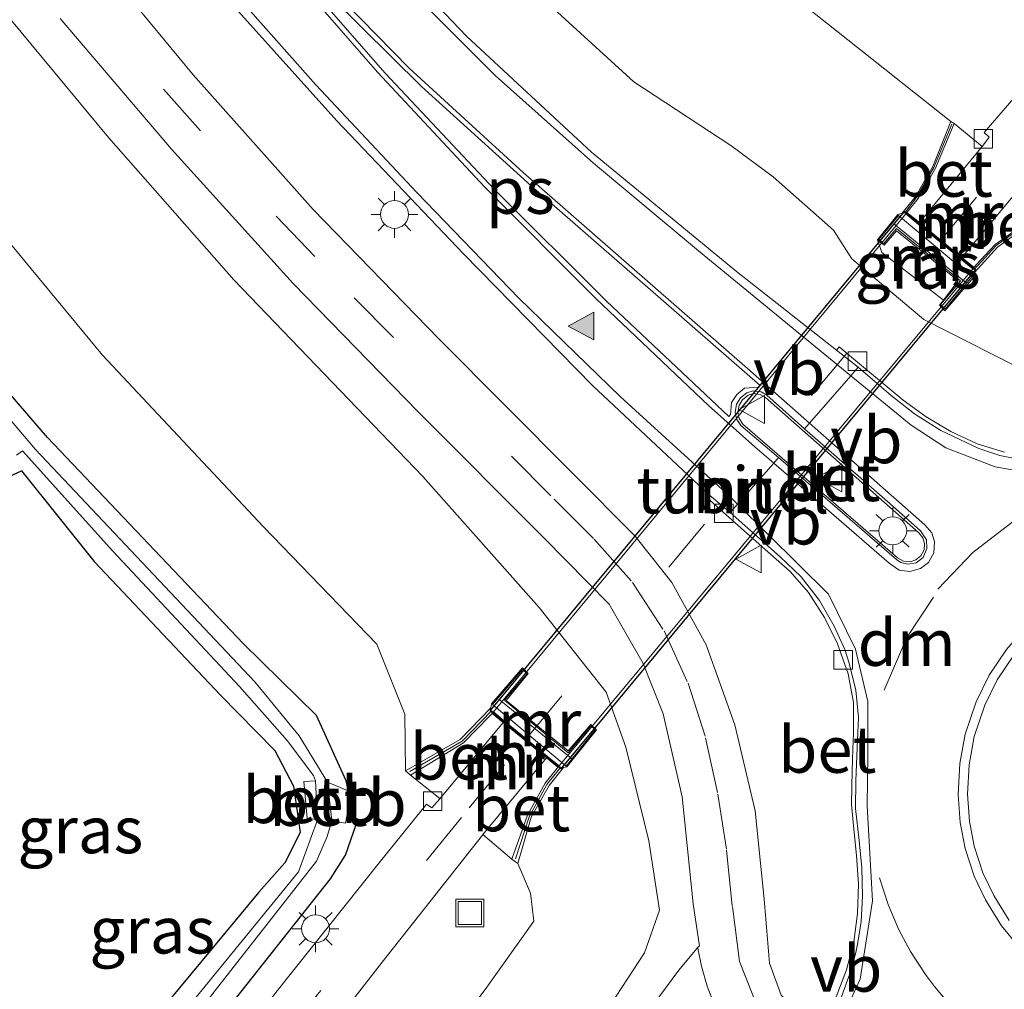
# Model space of a CAD drawing. Units: metres. Extents: x 160800 to 170001, y 393749 to 400000.
# Drawn here: x 161183 to 161236, y 398087 to 398139 of the extents above; entities that cross this region are included whole.
import ezdxf
from ezdxf.enums import TextEntityAlignment as Align

# ---------------------------------------------------------------- set-up
doc = ezdxf.new("R2010")
doc.units = ezdxf.units.M
doc.linetypes.add('IE-TERREINAFSCHEIDING', pattern=[10, 8, -2])
doc.linetypes.add('VW-3-9_STREEP', pattern=[12, 3, -9])
doc.layers.get('0').update_dxf_attribs({"lineweight": 25})
for name, color, linetype, lineweight in [('B-ME-GW-INSTEEKWATERGANG-L-B1', 10, 'Continuous', 25), ('B-ME-GW-KRUINLIJN-L-B1', 93, 'Continuous', 18), ('B-ME-GW-TEENLIJN-L-B1', 93, 'Continuous', 18), ('B-ME-IE-GRASLAND-GV-B6', 93, 'Continuous', 18), ('B-ME-IE-GRONDWERKLIJN-GROND_INGERICHT-GV-B6', 253, 'Continuous', 18), ('B-ME-IE-INRICHTINGSELEMENT-S-B1', 253, 'Continuous', 18), ('B-ME-IE-MEUBILAIR_WEGMEUBILAIR-LICHTMAST-S-B1', 8, 'Continuous', 18), ('B-ME-IE-TERREINAFSCHEIDING-RASTERHEKWERK-L-B1', 8, 'IE-TERREINAFSCHEIDING', 18), ('B-ME-KW-TUNNEL-GV-B7', 10, 'Continuous', 25), ('B-ME-MW-MUUR-GV-B6', 8, 'IE-TERREINAFSCHEIDING-KUNSTMATIG', 18), ('B-ME-MW-MUUR-L-B1', 8, 'IE-TERREINAFSCHEIDING-KUNSTMATIG', 18), ('B-ME-OB-BEKLEDING-GV-B6', 253, 'Continuous', 18), ('B-ME-OG-WATER-GV-B6', 153, 'Continuous', 18), ('B-ME-VH-VERH_SOORT-BETON-OVERIG-GV-B6', 8, 'IE-TERREINAFSCHEIDING-NATUURLIJK-HOUTWAL', 18), ('B-ME-VH-VERH_SOORT-BITUMEN-GV-B6', 8, 'IE-TERREINAFSCHEIDING-NATUURLIJK-HOUTWAL', 18), ('B-ME-VH-VERH_SOORT-BITUMEN-GV-B7', 8, 'IE-TERREINAFSCHEIDING-NATUURLIJK-HOUTWAL', 18), ('B-ME-VH-VERH_SOORT-KLINKERS-GV-B6', 8, 'IE-TERREINAFSCHEIDING-NATUURLIJK-HOUTWAL', 18), ('B-ME-VV-KOLK-S-B1', 8, 'Continuous', 18), ('B-ME-VW-MARKERING-39STREEP-015-L-B1', 255, 'VW-3-9_STREEP', 18), ('B-ME-VW-MARKERING-39STREEP-015-L-B2', 255, 'VW-3-9_STREEP', 18), ('B-ME-VW-MARKERING-DRIEHOEK-L-B1', 7, 'VW-HAAIETAND70-R-B', 18), ('B-ME-VW-MARKERING-STREEP-015-L-B1', 7, 'Continuous', 18), ('B-ME-VW-MARKERING-VLAKMARK-GV-B6', 7, 'Continuous', 18), ('B-ME-VW-MARKERING-VLAKMARK-S-B1', 7, 'Continuous', 18), ('B-ME-VW-MEUBILAIR_WEGMEUBILAIR-VERKEERSBORD-S-B1', 8, 'Continuous', 18)]:
    doc.layers.add(name, color=color, linetype=linetype, lineweight=lineweight)
doc.styles.add('NLCS-ISO', font='NLCS-ISO.TTF')
doc.linetypes.add('IE-TERREINAFSCHEIDING-KUNSTMATIG', pattern='A,4,[82,NLCS.SHX,S=0.75,R=90,X=0,Y=0],4,-2', length=10)
doc.linetypes.add('IE-TERREINAFSCHEIDING-NATUURLIJK-HOUTWAL', pattern='A,7,-1.5,[67,NLCS.SHX,S=0.75,R=45,X=0,Y=0],-1.5,7,-1.5,[70,NLCS.SHX,S=0.75,R=0,X=0,Y=0],-1.5', length=20)
doc.linetypes.add('VW-HAAIETAND70-R-B', pattern='A,0,-0.5,[153,NLCS.SHX,S=1,R=180,X=-0.375,Y=0],-0.5', length=1)

# ---------------------------------------------------------------- blocks, each defined once
blk = doc.blocks.new('put')
for p, q in [((0.75, 0.75), (-0.75, 0.75)), ((-0.75, 0.75), (-0.75, -0.75)), ((0.75, -0.75), (0.75, 0.75)), ((-0.75, -0.75), (0.75, -0.75))]:
    blk.add_line(p, q)
blk.add_lwpolyline([(-0.625, 0.625), (0.625, 0.625), (0.625, -0.625), (-0.625, -0.625)], close=True)
blk = doc.blocks.new('verkeersbord')
for p, q in [((0, 0.75), (-0.75, -0.625)), ((0.75, -0.625), (0, 0.75)), ((-0.75, -0.625), (0.75, -0.625))]:
    blk.add_line(p, q)
blk = doc.blocks.new('kolk')
blk.add_lwpolyline([(-0.5, -0.5), (0.5, -0.5), (0.5, 0.5), (-0.5, 0.5)], close=True)
blk = doc.blocks.new('verfsymbol')
for color in [252, 253]:
    blk.add_hatch(color=color).paths.add_polyline_path([(0.75, -0.625), (0, 0.75), (-0.75, -0.625)])
blk.add_lwpolyline([(0.75, -0.625), (0, 0.75), (-0.75, -0.625)], close=True)
blk = doc.blocks.new('lantaarnpaal')
for p, q in [((0, 0.75), (0, 1.25)), ((-0.884, 0.884), (-0.53, 0.53)), ((0.53, 0.53), (0.884, 0.884)), ((-0.75, 0), (-1.25, 0)), ((0.75, 0), (1.25, 0)), ((-0.53, -0.53), (-0.884, -0.884)), ((0, -0.75), (0, -1.25)), ((0.53, -0.53), (0.884, -0.884))]:
    blk.add_line(p, q)
blk.add_circle((0, 0), 0.75)

msp = doc.modelspace()

# ---------------------------------------------------------------- linework, layer by layer
at = {"layer": 'B-ME-GW-INSTEEKWATERGANG-L-B1'}
for points in [[(161178.354, 398061.355, 11.054), (161184.004, 398071.826, 11.051), (161194.679, 398085.922, 11.221), (161199.827, 398092.444, 11.258), (161200.642, 398093.711, 11.327), (161201.207, 398095.359, 11.323), (161200.673, 398097.719, 11.244), (161199.073, 398101.235, 11.194), (161195.143, 398105.11, 11.077), (161184.614, 398116.183, 10.936), (161179.825, 398121.731, 10.952)], [(161180.655, 398113.229, 11.147), (161183.226, 398114.392, 11.056), (161187.128, 398109.507, 11.198), (161193.912, 398102.316, 11.141), (161196.835, 398099.353, 11.077), (161197.833, 398097.434, 11.131), (161198.206, 398094.939, 11.17), (161197.37, 398093.309, 11.158), (161195.982, 398091.724, 11.125), (161187.449, 398081.438, 11.065), (161180.696, 398072.276, 11.133)]]:
    msp.add_polyline3d(points, dxfattribs=at)
at = {"layer": 'B-ME-GW-KRUINLIJN-L-B1'}
for points in [[(161209.994, 398140.935, 15.073), (161216.143, 398135.306, 15.188), (161221.349, 398131.885, 15.195), (161223.624, 398130.193, 15.225), (161226.868, 398127.337, 15.297), (161227.852, 398125.789, 15.35), (161231.727, 398122.529, 15.43), (161236.628, 398120.039, 15.611), (161241.707, 398118.962, 15.745), (161246.382, 398119.362, 15.798), (161252.019, 398122.32, 15.617), (161256.427, 398126.22, 15.516), (161264.493, 398136.363, 15.232), (161272.714, 398146.209, 15.057)], [(161182.323, 398040.165, 14.178), (161184.983, 398046.223, 14.275), (161190.477, 398054.172, 14.527), (161197.453, 398062.295, 14.782), (161202.168, 398068.004, 14.954), (161208.159, 398076.251, 15.171), (161213.656, 398083.81, 15.377), (161216.717, 398088.461, 15.463), (161217.509, 398090.763, 15.429), (161216.942, 398094.487, 15.381), (161215.7, 398099.524, 15.324), (161214.652, 398102.489, 15.302), (161211.055, 398107.03, 15.242), (161204.798, 398114.078, 15.144), (161194.642, 398124.667, 14.896), (161187.902, 398132.32, 14.831), (161179.008, 398143.028, 14.516)]]:
    msp.add_polyline3d(points, dxfattribs=at)
at = {"layer": 'B-ME-GW-TEENLIJN-L-B1'}
for points in [[(161233.18, 398133.165, 11.887), (161226.602, 398138.39, 11.86), (161220.039, 398143.591, 11.815), (161212.961, 398149.051, 11.905), (161205.667, 398156.733, 11.979), (161198.978, 398165.195, 11.885), (161193.384, 398173.207, 11.822), (161188.468, 398181.724, 11.764), (161184.533, 398190.66, 11.681), (161180.79, 398199.613, 11.712), (161177.725, 398209.019, 11.627), (161175.78, 398216.21, 11.683), (161175.524, 398219.694, 11.638), (161177.09, 398222.929, 11.564), (161179.18, 398224.468, 11.36), (161185.665, 398227.824, 11.311), (161189.461, 398229.772, 11.31), (161196.72, 398233.166, 11.226), (161203.086, 398236.079, 11.184), (161207.452, 398238.976, 11.246)], [(161142.821, 398232.66, 11.462), (161142.39, 398223.722, 11.269), (161144.357, 398214.158, 11.45), (161147.649, 398197.589, 11.273), (161151.703, 398183.13, 11.219), (161157.049, 398168.541, 11.146), (161162.84, 398156.299, 11.066), (161170.287, 398143.244, 11.17), (161178.527, 398131.534, 11.168), (161187.568, 398120.6, 11.194), (161196.232, 398111.382, 11.27), (161202.321, 398105.072, 11.388), (161203.819, 398101.296, 11.46), (161203.854, 398098.259, 11.648)], [(161232.774, 398123.568, 14.546), (161232.698, 398123.63, 14.739), (161229.475, 398126.125, 14.771), (161229.229, 398126.817, 14.52)], [(161209.903, 398093.267, 11.799), (161210.579, 398091.677, 11.639), (161210.766, 398090.163, 11.615), (161208.235, 398086.627, 11.665), (161200.65, 398076.485, 11.663), (161191.42, 398064.703, 11.478), (161181.801, 398050.004, 11.385), (161176.995, 398039.554, 11.277), (161175.716, 398030.615, 11.339), (161176.452, 398020.321, 11.183), (161179.92, 398011.54, 11.085), (161185.394, 398003.29, 11.087), (161190.01, 397998.123, 11.033), (161198.626, 397989.284, 11.093), (161204.661, 397982.963, 11.174)]]:
    msp.add_polyline3d(points, dxfattribs=at)
at = {"layer": 'B-ME-IE-GRASLAND-GV-B6'}
for points in [[(161272.714, 398146.209, 15.057), (161264.493, 398136.363, 15.232), (161256.427, 398126.22, 15.516), (161252.019, 398122.32, 15.617), (161246.382, 398119.362, 15.798), (161241.707, 398118.962, 15.745), (161236.628, 398120.039, 15.611), (161231.727, 398122.529, 15.43), (161227.852, 398125.789, 15.35), (161226.868, 398127.337, 15.297), (161223.624, 398130.193, 15.225), (161221.349, 398131.885, 15.195), (161216.143, 398135.306, 15.188), (161209.994, 398140.935, 15.073)], [(161209.994, 398140.935, 15.073), (161216.143, 398135.306, 15.188), (161221.349, 398131.885, 15.195), (161223.624, 398130.193, 15.225), (161226.868, 398127.337, 15.297), (161227.852, 398125.789, 15.35), (161231.727, 398122.529, 15.43), (161236.628, 398120.039, 15.611), (161241.707, 398118.962, 15.745), (161246.382, 398119.362, 15.798), (161252.019, 398122.32, 15.617), (161256.427, 398126.22, 15.516), (161264.493, 398136.363, 15.232), (161272.714, 398146.209, 15.057)], [(161227.03, 398120.883, 15.595), (161221.663, 398125.113, 15.518), (161213.859, 398131.531, 15.444), (161207.147, 398137.764, 15.322), (161200.734, 398144.502, 15.196)], [(161220.039, 398143.591, 11.815), (161226.602, 398138.39, 11.86), (161233.18, 398133.165, 11.887), (161232.205, 398130.751, 12.844), (161231.255, 398129.11, 13.549), (161230.543, 398128.234, 13.991), (161230.322, 398128.177, 14.4), (161229.229, 398126.817, 14.52), (161229.475, 398126.125, 14.771), (161232.698, 398123.63, 14.739), (161232.774, 398123.568, 14.546)], [(161241.442, 398140.087, 11.456), (161234.969, 398132.584, 11.388), (161235.234, 398132.335, 11.421), (161234.875, 398131.839, 11.443), (161234.862, 398131.821, 11.443), (161233.358, 398133.058, 11.45), (161233.18, 398133.165, 11.887), (161226.602, 398138.39, 11.86), (161220.039, 398143.591, 11.815)], [(161170.287, 398143.244, 11.17), (161178.527, 398131.534, 11.168), (161187.568, 398120.6, 11.194), (161196.232, 398111.382, 11.27), (161202.321, 398105.072, 11.388), (161203.819, 398101.296, 11.46), (161203.854, 398098.259, 11.648), (161204.138, 398098.025, 11.397), (161205.705, 398096.765, 11.402), (161205.716, 398096.756, 11.328)], [(161203.854, 398098.259, 11.648), (161203.819, 398101.296, 11.46), (161202.321, 398105.072, 11.388), (161196.232, 398111.382, 11.27), (161187.568, 398120.6, 11.194), (161178.527, 398131.534, 11.168), (161170.287, 398143.244, 11.17)], [(161224.055, 398086.19, 15.646), (161223.435, 398087.91, 15.6), (161223.14, 398091.36, 15.59), (161222.659, 398096.097, 15.577), (161221.573, 398100.732, 15.554), (161220.017, 398105.032, 15.518), (161218.186, 398108.375, 15.46), (161216.203, 398110.865, 15.437), (161212.826, 398114.272, 15.4), (161205.646, 398121.483, 15.285), (161198.903, 398128.447, 15.154), (161192.445, 398135.683, 15.032), (161186.279, 398143.161, 14.859)], [(161179.008, 398143.028, 14.516), (161187.902, 398132.32, 14.831), (161194.642, 398124.667, 14.896), (161204.798, 398114.078, 15.144), (161211.055, 398107.03, 15.242), (161214.652, 398102.489, 15.302), (161215.7, 398099.524, 15.324), (161216.942, 398094.487, 15.381), (161217.509, 398090.763, 15.429), (161216.717, 398088.461, 15.463), (161213.656, 398083.81, 15.377), (161208.159, 398076.251, 15.171), (161202.168, 398068.004, 14.954), (161197.453, 398062.295, 14.782), (161190.477, 398054.172, 14.527), (161184.983, 398046.223, 14.275), (161182.323, 398040.165, 14.178)], [(161182.323, 398040.165, 14.178), (161184.983, 398046.223, 14.275), (161190.477, 398054.172, 14.527), (161197.453, 398062.295, 14.782), (161202.168, 398068.004, 14.954), (161208.159, 398076.251, 15.171), (161213.656, 398083.81, 15.377), (161216.717, 398088.461, 15.463), (161217.509, 398090.763, 15.429), (161216.942, 398094.487, 15.381), (161215.7, 398099.524, 15.324), (161214.652, 398102.489, 15.302), (161211.055, 398107.03, 15.242), (161204.798, 398114.078, 15.144), (161194.642, 398124.667, 14.896), (161187.902, 398132.32, 14.831), (161179.008, 398143.028, 14.516)], [(161193.429, 398140.723, 15.156), (161200.171, 398133.213, 15.301), (161206.976, 398126.057, 15.438), (161213.906, 398118.98, 15.555), (161220.211, 398113.076, 15.628)], [(161232.774, 398123.568, 14.546), (161232.566, 398123.299, 14.55), (161232.847, 398122.985, 14.55), (161234.391, 398124.791, 14.41), (161234.453, 398125.048, 14.002), (161235.681, 398126.422, 13.339), (161237.238, 398127.542, 12.658), (161239.006, 398128.354, 11.957), (161241.531, 398127.683, 11.918), (161244.326, 398127.388, 12.117), (161247.15, 398129.144, 12.057), (161250.753, 398132.335, 12.116), (161257.575, 398140.733, 11.971)], [(161185.307, 398138.706, 14.805), (161191.28, 398131.684, 14.964), (161197.821, 398124.453, 15.097), (161204.552, 398117.566, 15.228), (161211.304, 398110.781, 15.335), (161214.803, 398107.214, 15.393), (161216.631, 398104.021, 15.425), (161217.714, 398101.32, 15.446), (161218.735, 398096.847, 15.462), (161219.32, 398091.11, 15.444), (161219.659, 398088.817, 15.509), (161219.613, 398088.808, 15.485), (161218.549, 398087.539, 15.463), (161211.959, 398078.617, 15.253), (161206.703, 398071.236, 15.06), (161203.378, 398066.831, 14.952), (161199.201, 398061.772, 14.804), (161194.95, 398056.865, 14.648), (161189.936, 398050.852, 14.463), (161187.699, 398047.612, 14.384), (161185.833, 398044.156, 14.319), (161184.712, 398041.467, 14.26), (161183.308, 398036.837, 14.172), (161182.627, 398031.493, 14.051)], [(161232.774, 398123.568, 14.546), (161232.698, 398123.63, 14.739), (161229.475, 398126.125, 14.771), (161229.229, 398126.817, 14.52), (161229.602, 398126.529, 14.51), (161230.263, 398127.302, 14.53), (161233.573, 398124.599, 14.53), (161232.774, 398123.568, 14.546)], [(161178.354, 398061.355, 11.054), (161184.004, 398071.826, 11.051), (161194.679, 398085.922, 11.221), (161199.827, 398092.444, 11.258), (161200.642, 398093.711, 11.327), (161201.207, 398095.359, 11.323), (161200.673, 398097.719, 11.244), (161199.073, 398101.235, 11.194), (161195.143, 398105.11, 11.077), (161184.614, 398116.183, 10.936), (161179.825, 398121.731, 10.952)], [(161179.825, 398121.731, 10.952), (161184.614, 398116.183, 10.936), (161195.143, 398105.11, 11.077), (161199.073, 398101.235, 11.194), (161200.673, 398097.719, 11.244), (161201.207, 398095.359, 11.323), (161200.642, 398093.711, 11.327), (161199.827, 398092.444, 11.258), (161194.679, 398085.922, 11.221), (161184.004, 398071.826, 11.051), (161178.354, 398061.355, 11.054)], [(161182.979, 398072.66, 10.363), (161193.637, 398086.434, 10.537), (161199.071, 398093.396, 10.584), (161199.643, 398094.727, 10.563), (161199.909, 398095.568, 10.561), (161200.639, 398095.443, 10.992), (161200.763, 398096.11, 10.935), (161200.843, 398096.661, 11.041), (161200.746, 398097.191, 11.05), (161199.67, 398097.653, 10.615), (161198.155, 398100.143, 10.531), (161195.76, 398103.043, 10.463), (161183.979, 398115.53, 10.357), (161179.163, 398121.185, 10.387)], [(161236.068, 398115.385, 15.902), (161234.587, 398115.84, 15.871), (161233.171, 398116.5, 15.841), (161231.844, 398117.284, 15.795), (161230.62, 398118.181, 15.767), (161227.94, 398120.418, 15.739), (161227.17, 398121.061, 15.652), (161227.03, 398120.883, 15.595)], [(161182.943, 398115.225, 10.469), (161183.273, 398115.455, 10.261), (161188.127, 398110.06, 10.213), (161194.942, 398102.788, 10.394), (161197.498, 398099.89, 10.498), (161198.914, 398098.009, 10.53), (161199.027, 398097.716, 10.578), (161198.406, 398097.685, 10.814), (161198.571, 398095.715, 10.829), (161199.14, 398095.624, 10.575), (161198.119, 398092.827, 10.519), (161188.469, 398081.014, 10.428), (161181.673, 398071.572, 10.365)], [(161180.696, 398072.276, 11.133), (161187.449, 398081.438, 11.065), (161195.982, 398091.724, 11.125), (161197.37, 398093.309, 11.158), (161198.206, 398094.939, 11.17), (161197.833, 398097.434, 11.131), (161196.835, 398099.353, 11.077), (161193.912, 398102.316, 11.141), (161187.128, 398109.507, 11.198), (161183.226, 398114.392, 11.056), (161180.655, 398113.229, 11.147)], [(161220.211, 398113.076, 15.628), (161220.063, 398112.947, 15.639), (161220.771, 398112.31, 15.763), (161223.028, 398110.309, 15.786), (161224.535, 398108.969, 15.828), (161225.528, 398107.841, 15.886), (161226.393, 398106.507, 15.899), (161227.081, 398105.076, 15.908), (161227.656, 398103.478, 15.921), (161227.946, 398101.934, 15.932), (161227.945, 398100.287, 15.928), (161227.908, 398099.423, 15.955), (161227.878, 398098.278, 15.962), (161227.832, 398096.455, 15.962), (161227.941, 398095.289, 15.96), (161228.113, 398093.694, 15.946), (161228.221, 398092.161, 15.921), (161228.159, 398090.579, 15.92), (161227.955, 398089.049, 15.913), (161227.572, 398087.558, 15.868), (161227.009, 398086.103, 15.83)], [(161181.801, 398050.004, 11.385), (161191.42, 398064.703, 11.478), (161200.65, 398076.485, 11.663), (161208.235, 398086.627, 11.665), (161210.766, 398090.163, 11.615), (161210.579, 398091.677, 11.639), (161209.903, 398093.267, 11.799), (161210.625, 398095.77, 12.742), (161211.58, 398097.468, 13.439), (161212.357, 398098.429, 13.906), (161212.542, 398098.466, 14.31), (161214.128, 398100.466, 14.44), (161213.819, 398100.743, 14.43), (161212.606, 398099.33, 14.45), (161209.271, 398102.043, 14.45), (161210.457, 398103.493, 14.42), (161210.143, 398103.793, 14.41), (161208.49, 398101.861, 14.3), (161208.457, 398101.644, 13.898), (161206.809, 398099.939, 12.957), (161203.854, 398098.259, 11.648)], [(161205.716, 398096.756, 11.328), (161205.282, 398096.266, 11.31), (161204.985, 398096.462, 11.299), (161202.445, 398093.31, 11.322), (161196.966, 398086.416, 11.305), (161191.736, 398079.61, 11.261), (161187.563, 398073.904, 11.238), (161184.721, 398069.968, 11.208), (161181.866, 398065.414, 11.177)], [(161208.018, 398094.827, 11.426), (161209.586, 398093.504, 11.448), (161209.903, 398093.267, 11.799), (161210.579, 398091.677, 11.639), (161210.766, 398090.163, 11.615), (161208.235, 398086.627, 11.665), (161200.65, 398076.485, 11.663), (161191.42, 398064.703, 11.478), (161181.801, 398050.004, 11.385)], [(161182.521, 398058.496, 11.253), (161184.375, 398062.497, 11.274), (161186.885, 398066.886, 11.306), (161188.648, 398069.549, 11.328), (161193.53, 398076.188, 11.343), (161197.872, 398081.886, 11.37), (161202.614, 398087.964, 11.398), (161208.002, 398094.802, 11.426), (161208.018, 398094.827, 11.426)]]:
    msp.add_polyline3d(points, dxfattribs=at)
at = {"layer": 'B-ME-IE-GRONDWERKLIJN-GROND_INGERICHT-GV-B6'}
msp.add_polyline3d([(161150.476, 398027.575, 10.881), (161180.655, 398113.229, 11.147), (161183.226, 398114.392, 11.056), (161187.128, 398109.507, 11.198), (161193.912, 398102.316, 11.141), (161196.835, 398099.353, 11.077), (161197.833, 398097.434, 11.131), (161198.206, 398094.939, 11.17), (161197.37, 398093.309, 11.158), (161195.982, 398091.724, 11.125), (161187.449, 398081.438, 11.065), (161180.696, 398072.276, 11.133), (161177.966, 398066.952, 11.002), (161171.331, 398051.505, 11.058), (161167.479, 398042.577, 11.054), (161164.527, 398036.912, 11.011), (161160.74, 398031.415, 11.054), (161158.399, 398028.492, 11.013), (161154.977, 398023.976, 11.009), (161150.476, 398027.575, 10.881)], dxfattribs=at)
at = {"layer": 'B-ME-IE-TERREINAFSCHEIDING-RASTERHEKWERK-L-B1'}
for p, q in [((161234.01, 398124.504, 14.55), (161230.093, 398127.683, 14.55)), ((161212.778, 398098.919, 14.45), (161208.885, 398102.111, 14.45))]:
    msp.add_line(p, q, dxfattribs=at)
at = {"layer": 'B-ME-KW-TUNNEL-GV-B7'}
msp.add_polyline3d([(161230.693, 398128.33, 13.99), (161234.506, 398125.218, 14), (161212.21, 398098.366, 13.9), (161208.413, 398101.478, 13.898), (161230.693, 398128.33, 13.99)], dxfattribs=at)
at = {"layer": 'B-ME-MW-MUUR-GV-B6'}
for points in [[(161237.238, 398127.542, 12.658), (161235.681, 398126.422, 13.339), (161234.453, 398125.048, 14.002), (161234.391, 398124.791, 14.41), (161232.847, 398122.985, 14.55), (161232.566, 398123.299, 14.55), (161232.774, 398123.568, 14.546), (161233.573, 398124.599, 14.53), (161230.263, 398127.302, 14.53), (161229.602, 398126.529, 14.51), (161229.229, 398126.817, 14.52), (161230.322, 398128.177, 14.4), (161230.543, 398128.234, 13.991), (161231.255, 398129.11, 13.549), (161232.205, 398130.751, 12.844), (161233.18, 398133.165, 11.887), (161233.358, 398133.058, 11.45), (161232.346, 398130.666, 11.45), (161231.414, 398129.027, 11.45), (161230.904, 398128.391, 11.45), (161230.82, 398128.287, 11.45), (161231.49, 398127.737, 11.457)], [(161231.49, 398127.737, 11.457), (161232.635, 398126.796, 11.465), (161233.765, 398125.868, 11.475), (161234.425, 398125.326, 11.48), (161234.528, 398125.439, 11.48), (161235.553, 398126.565, 11.48), (161237.121, 398127.657, 11.48)], [(161209.121, 398100.852, 11.42), (161208.523, 398101.344, 11.42), (161208.396, 398101.212, 11.42), (161206.988, 398099.753, 11.42), (161204.138, 398098.025, 11.397), (161203.854, 398098.259, 11.648), (161206.809, 398099.939, 12.957), (161208.457, 398101.644, 13.898), (161208.49, 398101.861, 14.3), (161210.143, 398103.793, 14.41), (161210.457, 398103.493, 14.42), (161209.271, 398102.043, 14.45), (161212.606, 398099.33, 14.45), (161213.819, 398100.743, 14.43), (161214.128, 398100.466, 14.44), (161212.542, 398098.466, 14.31), (161212.357, 398098.429, 13.906), (161211.58, 398097.468, 13.439), (161210.625, 398095.77, 12.742), (161209.903, 398093.267, 11.799), (161209.586, 398093.504, 11.448), (161210.417, 398095.865, 11.42), (161211.366, 398097.585, 11.42), (161211.957, 398098.32, 11.42), (161212.055, 398098.442, 11.42), (161211.44, 398098.948, 11.42), (161210.28, 398099.9, 11.42), (161209.121, 398100.852, 11.42)]]:
    msp.add_polyline3d(points, dxfattribs=at)
at = {"layer": 'B-ME-MW-MUUR-L-B1'}
for points in [[(161233.229, 398133.03, 11.89), (161232.262, 398130.698, 12.844), (161231.331, 398129.08, 13.549), (161230.7, 398128.26, 13.99), (161234.435, 398125.211, 14), (161235.62, 398126.499, 13.339), (161237.162, 398127.593, 12.66), (161238.815, 398128.387, 11.96)], [(161229.582, 398126.606, 14.707), (161230.261, 398127.414, 14.7), (161233.692, 398124.603, 14.704), (161232.737, 398123.466, 14.714), (161232.629, 398123.338, 14.71), (161232.875, 398123.085, 14.713), (161234.312, 398124.812, 14.717), (161230.372, 398128.118, 14.711), (161229.315, 398126.825, 14.722), (161229.582, 398126.606, 14.707)], [(161210.156, 398103.708, 14.621), (161208.536, 398101.816, 14.609), (161212.507, 398098.502, 14.597), (161214.067, 398100.451, 14.602), (161213.824, 398100.677, 14.615), (161212.608, 398099.23, 14.615), (161209.181, 398102.046, 14.619), (161210.397, 398103.482, 14.604), (161210.156, 398103.708, 14.621)], [(161209.778, 398093.523, 11.8), (161210.517, 398095.783, 12.74), (161211.452, 398097.513, 13.43), (161212.203, 398098.436, 13.9), (161208.484, 398101.485, 13.898), (161206.901, 398099.845, 12.957), (161204.102, 398098.219, 11.65)]]:
    msp.add_polyline3d(points, dxfattribs=at)
at = {"layer": 'B-ME-OB-BEKLEDING-GV-B6'}
for points in [[(161199.027, 398097.716, 10.578), (161199.14, 398095.624, 10.575), (161198.571, 398095.715, 10.829), (161198.406, 398097.685, 10.814), (161199.027, 398097.716, 10.578)], [(161199.909, 398095.568, 10.561), (161199.67, 398097.653, 10.615), (161200.746, 398097.191, 11.05), (161200.843, 398096.661, 11.041), (161200.763, 398096.11, 10.935), (161200.639, 398095.443, 10.992), (161199.909, 398095.568, 10.561)]]:
    msp.add_polyline3d(points, dxfattribs=at)
at = {"layer": 'B-ME-OG-WATER-GV-B6'}
for points in [[(161179.163, 398121.185, 10.387), (161183.979, 398115.53, 10.357), (161195.76, 398103.043, 10.463), (161198.155, 398100.143, 10.531), (161199.67, 398097.653, 10.615), (161199.909, 398095.568, 10.561), (161199.643, 398094.727, 10.563), (161199.071, 398093.396, 10.584), (161193.637, 398086.434, 10.537), (161182.979, 398072.66, 10.363)], [(161181.673, 398071.572, 10.365), (161188.469, 398081.014, 10.428), (161198.119, 398092.827, 10.519), (161199.14, 398095.624, 10.575), (161199.027, 398097.716, 10.578), (161198.914, 398098.009, 10.53), (161197.498, 398099.89, 10.498), (161194.942, 398102.788, 10.394), (161188.127, 398110.06, 10.213), (161183.273, 398115.455, 10.261), (161182.943, 398115.225, 10.469)]]:
    msp.add_polyline3d(points, dxfattribs=at)
at = {"layer": 'B-ME-VH-VERH_SOORT-BETON-OVERIG-GV-B6'}
for points in [[(161234.862, 398131.821, 11.443), (161231.49, 398127.737, 11.457), (161230.82, 398128.287, 11.45), (161230.904, 398128.391, 11.45), (161231.414, 398129.027, 11.45), (161232.346, 398130.666, 11.45), (161233.358, 398133.058, 11.45), (161234.862, 398131.821, 11.443)], [(161233.765, 398125.868, 11.475), (161237.146, 398129.913, 11.486), (161238.792, 398128.522, 11.48), (161237.121, 398127.657, 11.48), (161235.553, 398126.565, 11.48), (161234.528, 398125.439, 11.48), (161234.425, 398125.326, 11.48), (161233.765, 398125.868, 11.475)], [(161227.03, 398120.883, 15.595), (161227.17, 398121.061, 15.652), (161227.94, 398120.418, 15.739), (161230.62, 398118.181, 15.767), (161231.844, 398117.284, 15.795), (161233.171, 398116.5, 15.841), (161234.587, 398115.84, 15.871), (161236.068, 398115.385, 15.902)], [(161237.066, 398114.966, 15.83), (161235.812, 398115.22, 15.782), (161234.677, 398115.586, 15.749), (161232.638, 398116.554, 15.713), (161231.224, 398117.449, 15.686), (161229.975, 398118.442, 15.649), (161228.204, 398119.958, 15.612), (161227.03, 398120.883, 15.595)], [(161227.291, 398086.099, 15.72), (161227.782, 398087.452, 15.762), (161228.07, 398088.487, 15.774), (161228.182, 398089.03, 15.8), (161228.349, 398090.16, 15.83), (161228.437, 398091.521, 15.848), (161228.396, 398093.044, 15.819), (161228.245, 398094.505, 15.823), (161228.047, 398096.236, 15.834), (161228.069, 398097.723, 15.833), (161228.148, 398099.509, 15.844), (161228.209, 398101.117, 15.842), (161228.075, 398102.599, 15.841), (161227.712, 398104.047, 15.807), (161227.476, 398104.783, 15.804), (161226.911, 398106.035, 15.777), (161226.119, 398107.412, 15.752), (161225.134, 398108.688, 15.718), (161223.998, 398109.762, 15.682), (161221.312, 398112.147, 15.659), (161221.709, 398112.597, 15.663), (161223.654, 398114.798, 15.763), (161223.922, 398115.101, 15.73), (161230.254, 398109.61, 15.832), (161230.49, 398109.455, 15.838), (161230.871, 398109.359, 15.837), (161231.313, 398109.445, 15.85), (161231.682, 398109.724, 15.84), (161231.892, 398110.209, 15.836), (161231.863, 398110.677, 15.832), (161231.541, 398111.156, 15.811), (161229.907, 398112.608, 15.784), (161225.303, 398116.641, 15.747), (161225.579, 398116.957, 15.76), (161227.808, 398119.505, 15.638), (161228.204, 398119.958, 15.612), (161229.975, 398118.442, 15.649), (161231.224, 398117.449, 15.686), (161232.638, 398116.554, 15.713), (161234.677, 398115.586, 15.749), (161235.812, 398115.22, 15.782), (161237.066, 398114.966, 15.83)], [(161222.977, 398118.63, 15.748), (161223.294, 398118.448, 15.742), (161225.303, 398116.641, 15.747), (161229.907, 398112.608, 15.784), (161231.541, 398111.156, 15.811), (161231.863, 398110.677, 15.832), (161231.892, 398110.209, 15.836), (161231.682, 398109.724, 15.84), (161231.313, 398109.445, 15.85), (161230.871, 398109.359, 15.837), (161230.49, 398109.455, 15.838), (161230.254, 398109.61, 15.832), (161223.922, 398115.101, 15.73), (161221.885, 398116.818, 15.758), (161221.665, 398117.152, 15.765), (161221.588, 398117.527, 15.767), (161221.659, 398117.964, 15.765), (161221.871, 398118.306, 15.769), (161222.218, 398118.589, 15.759), (161222.556, 398118.687, 15.758), (161222.977, 398118.63, 15.748)], [(161230.63, 398109.538, 15.96), (161230.983, 398109.487, 15.962), (161231.304, 398109.595, 15.969), (161231.569, 398109.814, 15.964), (161231.738, 398110.146, 15.958), (161231.77, 398110.474, 15.957), (161231.668, 398110.781, 15.964), (161231.438, 398111.072, 15.948), (161223.223, 398118.327, 15.872), (161222.93, 398118.498, 15.878), (161222.569, 398118.548, 15.888), (161222.28, 398118.463, 15.889), (161221.974, 398118.212, 15.899), (161221.79, 398117.914, 15.895), (161221.728, 398117.532, 15.897), (161221.795, 398117.205, 15.895), (161222.001, 398116.897, 15.888), (161230.313, 398109.714, 15.96), (161230.63, 398109.538, 15.96)], [(161227.009, 398086.103, 15.83), (161227.572, 398087.558, 15.868), (161227.955, 398089.049, 15.913), (161228.159, 398090.579, 15.92), (161228.221, 398092.161, 15.921), (161228.113, 398093.694, 15.946), (161227.941, 398095.289, 15.96), (161227.832, 398096.455, 15.962), (161227.878, 398098.278, 15.962), (161227.908, 398099.423, 15.955), (161227.945, 398100.287, 15.928), (161227.946, 398101.934, 15.932), (161227.656, 398103.478, 15.921), (161227.081, 398105.076, 15.908), (161226.393, 398106.507, 15.899), (161225.528, 398107.841, 15.886), (161224.535, 398108.969, 15.828), (161223.028, 398110.309, 15.786), (161220.771, 398112.31, 15.763), (161220.063, 398112.947, 15.639), (161220.211, 398113.076, 15.628)], [(161220.211, 398113.076, 15.628), (161221.312, 398112.147, 15.659), (161223.998, 398109.762, 15.682), (161225.134, 398108.688, 15.718), (161226.119, 398107.412, 15.752), (161226.911, 398106.035, 15.777), (161227.476, 398104.783, 15.804), (161227.712, 398104.047, 15.807), (161228.075, 398102.599, 15.841), (161228.209, 398101.117, 15.842), (161228.148, 398099.509, 15.844), (161228.069, 398097.723, 15.833), (161228.047, 398096.236, 15.834), (161228.245, 398094.505, 15.823), (161228.396, 398093.044, 15.819), (161228.437, 398091.521, 15.848), (161228.349, 398090.16, 15.83), (161228.182, 398089.03, 15.8), (161228.07, 398088.487, 15.774), (161227.782, 398087.452, 15.762), (161227.291, 398086.099, 15.72)], [(161240.7, 398085.895, 15.954), (161239.1, 398086.82, 15.968), (161237.854, 398087.763, 15.966), (161236.828, 398088.781, 15.957), (161235.906, 398089.911, 15.969), (161235.043, 398091.317, 15.963), (161234.439, 398092.587, 15.954), (161233.946, 398094.076, 15.955), (161233.678, 398095.484, 15.957), (161233.57, 398096.989, 15.958), (161233.661, 398098.641, 15.955), (161233.955, 398100.217, 15.948), (161234.546, 398101.97, 15.955), (161235.234, 398103.393, 15.952), (161236.162, 398104.776, 15.947), (161237.201, 398105.981, 15.957), (161238.787, 398107.342, 15.954), (161240.042, 398108.117, 15.956), (161241.305, 398108.706, 15.956), (161242.684, 398109.16, 15.951), (161244.178, 398109.483, 15.955), (161245.62, 398109.611, 15.955), (161246.938, 398109.581, 15.954), (161248.344, 398109.403, 15.958)], [(161238.787, 398107.342, 15.954), (161237.201, 398105.981, 15.957), (161236.162, 398104.776, 15.947), (161235.234, 398103.393, 15.952), (161234.546, 398101.97, 15.955), (161233.955, 398100.217, 15.948), (161233.661, 398098.641, 15.955), (161233.57, 398096.989, 15.958), (161233.678, 398095.484, 15.957), (161233.946, 398094.076, 15.955), (161234.439, 398092.587, 15.954), (161235.043, 398091.317, 15.963), (161235.906, 398089.911, 15.969), (161236.828, 398088.781, 15.957), (161237.854, 398087.763, 15.966), (161239.1, 398086.82, 15.968), (161240.7, 398085.895, 15.954)], [(161236.559, 398104.472, 15.997), (161235.668, 398103.145, 16.002), (161235.008, 398101.779, 16.005), (161234.439, 398100.093, 15.998), (161234.157, 398098.581, 16.005), (161234.07, 398096.995, 16.008), (161234.174, 398095.549, 16.007), (161234.43, 398094.2, 16.005), (161234.902, 398092.775, 16.004), (161235.483, 398091.554, 16.013), (161236.312, 398090.202, 16.019)], [(161209.121, 398100.852, 11.42), (161205.716, 398096.756, 11.328), (161205.705, 398096.765, 11.402), (161204.138, 398098.025, 11.397), (161206.988, 398099.753, 11.42), (161208.396, 398101.212, 11.42), (161208.523, 398101.344, 11.42), (161209.121, 398100.852, 11.42)], [(161208.018, 398094.827, 11.426), (161211.44, 398098.948, 11.42), (161212.055, 398098.442, 11.42), (161211.957, 398098.32, 11.42), (161211.366, 398097.585, 11.42), (161210.417, 398095.865, 11.42), (161209.586, 398093.504, 11.448), (161208.018, 398094.827, 11.426)]]:
    msp.add_polyline3d(points, dxfattribs=at)
at = {"layer": 'B-ME-VH-VERH_SOORT-BITUMEN-GV-B6'}
for points in [[(161200.734, 398144.502, 15.196), (161207.147, 398137.764, 15.322), (161213.859, 398131.531, 15.444), (161221.663, 398125.113, 15.518), (161227.03, 398120.883, 15.595)], [(161186.279, 398143.161, 14.859), (161192.445, 398135.683, 15.032), (161198.903, 398128.447, 15.154), (161205.646, 398121.483, 15.285), (161212.826, 398114.272, 15.4), (161216.203, 398110.865, 15.437), (161218.186, 398108.375, 15.46), (161220.017, 398105.032, 15.518), (161221.573, 398100.732, 15.554), (161222.659, 398096.097, 15.577), (161223.14, 398091.36, 15.59), (161223.435, 398087.91, 15.6), (161224.055, 398086.19, 15.646), (161226.039, 398084.1, 15.648)], [(161248.384, 398143.181, 11.524), (161241.943, 398135.436, 11.508), (161239.129, 398132.081, 11.49), (161238.341, 398131.374, 11.468), (161237.146, 398129.913, 11.486), (161233.765, 398125.868, 11.475), (161232.635, 398126.796, 11.465), (161231.49, 398127.737, 11.457), (161234.862, 398131.821, 11.443), (161234.875, 398131.839, 11.443), (161235.234, 398132.335, 11.421), (161234.969, 398132.584, 11.388), (161241.442, 398140.087, 11.456)], [(161227.03, 398120.883, 15.595), (161228.204, 398119.958, 15.612), (161227.808, 398119.505, 15.638), (161225.579, 398116.957, 15.76), (161225.303, 398116.641, 15.747), (161223.294, 398118.448, 15.742), (161222.977, 398118.63, 15.748), (161222.556, 398118.687, 15.758), (161222.218, 398118.589, 15.759), (161221.871, 398118.306, 15.769), (161221.659, 398117.964, 15.765), (161221.588, 398117.527, 15.767), (161221.665, 398117.152, 15.765), (161221.885, 398116.818, 15.758), (161223.922, 398115.101, 15.73), (161223.654, 398114.798, 15.763), (161221.709, 398112.597, 15.663), (161221.312, 398112.147, 15.659), (161220.211, 398113.076, 15.628), (161213.906, 398118.98, 15.555), (161206.976, 398126.057, 15.438), (161200.171, 398133.213, 15.301), (161193.429, 398140.723, 15.156)], [(161182.627, 398031.493, 14.051), (161183.308, 398036.837, 14.172), (161184.712, 398041.467, 14.26), (161185.833, 398044.156, 14.319), (161187.699, 398047.612, 14.384), (161189.936, 398050.852, 14.463), (161194.95, 398056.865, 14.648), (161199.201, 398061.772, 14.804), (161203.378, 398066.831, 14.952), (161206.703, 398071.236, 15.06), (161211.959, 398078.617, 15.253), (161218.549, 398087.539, 15.463), (161219.613, 398088.808, 15.485), (161219.659, 398088.817, 15.509), (161219.32, 398091.11, 15.444), (161218.735, 398096.847, 15.462), (161217.714, 398101.32, 15.446), (161216.631, 398104.021, 15.425), (161214.803, 398107.214, 15.393), (161211.304, 398110.781, 15.335), (161204.552, 398117.566, 15.228), (161197.821, 398124.453, 15.097), (161191.28, 398131.684, 14.964), (161185.307, 398138.706, 14.805)], [(161181.866, 398065.414, 11.177), (161184.721, 398069.968, 11.208), (161187.563, 398073.904, 11.238), (161191.736, 398079.61, 11.261), (161196.966, 398086.416, 11.305), (161202.445, 398093.31, 11.322), (161204.985, 398096.462, 11.299), (161205.282, 398096.266, 11.31), (161205.716, 398096.756, 11.328), (161209.121, 398100.852, 11.42)], [(161209.121, 398100.852, 11.42), (161210.28, 398099.9, 11.42), (161211.44, 398098.948, 11.42), (161208.018, 398094.827, 11.426), (161208.002, 398094.802, 11.426), (161202.614, 398087.964, 11.398), (161197.872, 398081.886, 11.37), (161193.53, 398076.188, 11.343), (161188.648, 398069.549, 11.328), (161186.885, 398066.886, 11.306), (161184.375, 398062.497, 11.274), (161182.521, 398058.496, 11.253)]]:
    msp.add_polyline3d(points, dxfattribs=at)
at = {"layer": 'B-ME-VH-VERH_SOORT-BITUMEN-GV-B7'}
msp.add_polyline3d([(161212.118, 398098.519, 11.42), (161211.503, 398099.025, 11.42), (161210.344, 398099.977, 11.42), (161209.185, 398100.93, 11.42), (161208.586, 398101.421, 11.42), (161230.757, 398128.21, 11.45), (161231.426, 398127.66, 11.457), (161232.572, 398126.719, 11.465), (161233.702, 398125.791, 11.475), (161234.362, 398125.249, 11.48), (161212.118, 398098.519, 11.42)], dxfattribs=at)
at = {"layer": 'B-ME-VH-VERH_SOORT-KLINKERS-GV-B6'}
for points in [[(161221.974, 398118.212, 15.899), (161222.28, 398118.463, 15.889), (161222.569, 398118.548, 15.888), (161222.93, 398118.498, 15.878), (161223.223, 398118.327, 15.872), (161231.438, 398111.072, 15.948), (161231.668, 398110.781, 15.964), (161231.77, 398110.474, 15.957), (161231.738, 398110.146, 15.958), (161231.569, 398109.814, 15.964), (161231.304, 398109.595, 15.969), (161230.983, 398109.487, 15.962), (161230.63, 398109.538, 15.96), (161230.313, 398109.714, 15.96), (161222.001, 398116.897, 15.888), (161221.795, 398117.205, 15.895), (161221.728, 398117.532, 15.897), (161221.79, 398117.914, 15.895), (161221.974, 398118.212, 15.899)], [(161236.312, 398090.202, 16.019), (161235.483, 398091.554, 16.013), (161234.902, 398092.775, 16.004), (161234.43, 398094.2, 16.005), (161234.174, 398095.549, 16.007), (161234.07, 398096.995, 16.008), (161234.157, 398098.581, 16.005), (161234.439, 398100.093, 15.998), (161235.008, 398101.779, 16.005), (161235.668, 398103.145, 16.002), (161236.559, 398104.472, 15.997)]]:
    msp.add_polyline3d(points, dxfattribs=at)
at = {"layer": 'B-ME-VW-MARKERING-39STREEP-015-L-B1'}
for points in [[(161232.635, 398126.796, 11.465), (161238.774, 398134.178, 11.468), (161256.534, 398155.605, 11.466), (161277.829, 398181.062, 11.472), (161291.755, 398197.261, 11.464), (161301.927, 398208.582, 11.459), (161315.096, 398221.245, 11.453), (161329.243, 398232.784, 11.448), (161341.947, 398241.139, 11.439), (161355.622, 398248.55, 11.419), (161369.646, 398254.467, 11.418), (161380.842, 398258.202, 11.414), (161386.732, 398259.819, 11.401), (161389.899, 398261.276, 11.4), (161392.379, 398263.217, 11.404), (161396.051, 398267.715, 11.416), (161401.573, 398275.476, 11.451)], [(161185.069, 398141.967, 14.828), (161190.856, 398134.915, 14.978), (161196.919, 398128.09, 15.109), (161201.103, 398123.684, 15.191), (161211.849, 398112.87, 15.368), (161213.997, 398110.709, 15.393), (161216.056, 398108.387, 15.432), (161217.763, 398105.789, 15.473), (161219.055, 398102.966, 15.504), (161219.998, 398100.026, 15.529), (161220.653, 398096.997, 15.531), (161221.12, 398093.983, 15.531), (161221.435, 398090.951, 15.538), (161221.814, 398088.001, 15.549), (161222.887, 398085.319, 15.605), (161225.13, 398082.798, 15.645)], [(161241.065, 398113.76, 15.869), (161239.237, 398113.102, 15.865), (161236.625, 398111.743, 15.844), (161234.36, 398109.995, 15.864), (161232.485, 398108.017, 15.88)], [(161168.126, 398031.429, 11.075), (161171.239, 398036.369, 11.094), (161174.065, 398041.716, 11.139), (161176.447, 398047.198, 11.156), (161179.615, 398055.932, 11.185), (161181.937, 398061.567, 11.214), (161184.869, 398066.889, 11.247), (161188.44, 398072.201, 11.287), (161197.41, 398084.119, 11.322), (161207.288, 398096.255, 11.373), (161210.28, 398099.9, 11.42)], [(161229.344, 398092.491, 15.862), (161229.801, 398091.063, 15.859), (161230.378, 398089.707, 15.856), (161231.001, 398088.539, 15.854), (161231.807, 398087.296, 15.852), (161232.291, 398086.65, 15.859), (161233.048, 398085.751, 15.868), (161235.207, 398083.715, 15.885)], [(161219.578, 398088.719, 15.467), (161219.778, 398087.74, 15.488), (161220.082, 398086.67, 15.509), (161220.472, 398085.653, 15.532), (161220.727, 398085.159, 15.554)]]:
    msp.add_polyline3d(points, dxfattribs=at)
at = {"layer": 'B-ME-VW-MARKERING-39STREEP-015-L-B2'}
msp.add_line((161210.344, 398099.977, 11.42), (161232.572, 398126.719, 11.465), dxfattribs=at)
at = {"layer": 'B-ME-VW-MARKERING-DRIEHOEK-L-B1'}
msp.add_polyline3d([(161232.238, 398107.594, 15.872), (161230.813, 398105.429, 15.861), (161229.588, 398102.585, 15.856)], dxfattribs=at)
at = {"layer": 'B-ME-VW-MARKERING-STREEP-015-L-B1'}
for points in [[(161196.726, 398142.306, 15.284), (161202.355, 398135.83, 15.409), (161208.115, 398129.661, 15.505), (161214.087, 398123.655, 15.611), (161220.151, 398117.907, 15.746), (161222.645, 398115.673, 15.748), (161223.654, 398114.798, 15.763), (161229.864, 398109.415, 15.854), (161230.396, 398109.046, 15.866), (161230.976, 398108.979, 15.872), (161231.547, 398109.138, 15.866), (161231.969, 398109.465, 15.859), (161232.262, 398109.986, 15.864), (161232.298, 398110.579, 15.846), (161232.158, 398111.048, 15.839), (161231.778, 398111.478, 15.82), (161225.579, 398116.957, 15.76), (161222.255, 398119.894, 15.727), (161215.888, 398125.445, 15.598), (161210.194, 398130.432, 15.518), (161204.061, 398136.047, 15.424), (161198.84, 398141.383, 15.308)], [(161193.813, 398141.064, 15.147), (161199.048, 398135.151, 15.278), (161204.463, 398129.362, 15.384), (161209.963, 398123.674, 15.492), (161215.422, 398118.372, 15.59), (161221.281, 398113.02, 15.657), (161221.709, 398112.597, 15.663), (161226.602, 398107.753, 15.74), (161228.056, 398104.788, 15.798), (161228.714, 398101.975, 15.836), (161228.717, 398099.155, 15.857), (161228.678, 398096.364, 15.851), (161228.964, 398091.255, 15.829), (161228.296, 398087.05, 15.747), (161227.208, 398084.674, 15.701), (161226.596, 398083.825, 15.66)], [(161204.021, 398140.323, 15.274), (161208.689, 398135.656, 15.367), (161213.96, 398130.939, 15.449), (161219.604, 398126.227, 15.518), (161227.808, 398119.505, 15.638), (161231.051, 398116.847, 15.685), (161232.915, 398115.633, 15.722), (161235.562, 398114.595, 15.788), (161238.834, 398114.032, 15.851), (161241.594, 398114.04, 15.869), (161243.636, 398114.378, 15.869), (161245.978, 398114.541, 15.863), (161248.137, 398114.596, 15.848), (161250.142, 398115.083, 15.832), (161252.941, 398116.319, 15.78), (161255.144, 398117.868, 15.72), (161258.905, 398122.079, 15.641)]]:
    msp.add_polyline3d(points, dxfattribs=at)
at = {"layer": 'B-ME-VW-MARKERING-VLAKMARK-GV-B6'}
msp.add_polyline3d([(161221.326, 398117.425, 15.74), (161221.239, 398117.307, 15.724), (161214.676, 398123.505, 15.585), (161208.62, 398129.535, 15.48), (161202.772, 398135.78, 15.383), (161197.486, 398141.825, 15.25), (161197.834, 398142.094, 15.236), (161199.881, 398139.857, 15.3), (161204.723, 398135.051, 15.391), (161210.625, 398129.723, 15.476), (161216.891, 398124.245, 15.578), (161222.919, 398118.973, 15.705), (161222.814, 398118.879, 15.714), (161222.081, 398118.841, 15.731), (161221.666, 398118.5, 15.74), (161221.386, 398118.071, 15.743), (161221.326, 398117.425, 15.74)], dxfattribs=at)

# ---------------------------------------------------------------- block references
at = {"layer": 'B-ME-IE-INRICHTINGSELEMENT-S-B1', "rotation": 90}
msp.add_blockref('put', (161207.325, 398090.61, 11.892), dxfattribs=at)
at = {"layer": 'B-ME-IE-MEUBILAIR_WEGMEUBILAIR-LICHTMAST-S-B1', "rotation": 90}
for p in [(161203.272, 398128.175, 15.247), (161230.054, 398111.16, 15.954), (161199.028, 398089.759, 11.239)]:
    msp.add_blockref('lantaarnpaal', p, dxfattribs=at)
at = {"layer": 'B-ME-VV-KOLK-S-B1', "rotation": 90}
for p in [(161234.923, 398132.237, 11.412), (161228.164, 398120.288, 15.747), (161220.975, 398112.101, 15.758), (161227.394, 398104.224, 15.915), (161205.324, 398096.622, 11.277)]:
    msp.add_blockref('kolk', p, dxfattribs=at)
at = {"layer": 'B-ME-VW-MARKERING-VLAKMARK-S-B1', "rotation": 90}
msp.add_blockref('verfsymbol', (161213.3595, 398122.1759, 15.55), dxfattribs=at)
at = {"layer": 'B-ME-VW-MEUBILAIR_WEGMEUBILAIR-VERKEERSBORD-S-B1', "rotation": 90}
for p in [(161222.544, 398117.689, 15.556), (161226.694, 398114.016, 15.721), (161222.361, 398109.644, 15.752)]:
    msp.add_blockref('verkeersbord', p, dxfattribs=at)

# ---------------------------------------------------------------- texts
at = {"layer": 'B-ME-IE-GRASLAND-GV-B6', "ltscale": 0.2, "style": 'NLCS-ISO'}
for p in [(161231.401, 398125.435), (161186.3845, 398095.073), (161190.2515, 398089.682)]:
    msp.add_text('gras', height=2.5, dxfattribs=at).set_placement(p, align=Align.MIDDLE_CENTER)
at = {"layer": 'B-ME-KW-TUNNEL-GV-B7', "ltscale": 0.2, "style": 'NLCS-ISO'}
msp.add_text('tunnel', height=2.5, dxfattribs=at).set_placement((161221.4575, 398113.3499), align=Align.MIDDLE_CENTER)
at = {"layer": 'B-ME-MW-MUUR-GV-B6', "ltscale": 0.2, "style": 'NLCS-ISO'}
for p in [(161233.3936, 398127.5646), (161209.6491, 398099.131)]:
    msp.add_text('mr', height=2.5, dxfattribs=at).set_placement(p, align=Align.MIDDLE_CENTER)
at = {"layer": 'B-ME-MW-MUUR-L-B1', "ltscale": 0.2, "style": 'NLCS-ISO'}
for p in [(161233.7683, 398128.1464), (161232.0439, 398125.8375), (161211.068, 398100.8257), (161209.1357, 398098.5168)]:
    msp.add_text('mr', height=2.5, dxfattribs=at).set_placement(p, align=Align.MIDDLE_CENTER)
at = {"layer": 'B-ME-OB-BEKLEDING-GV-B6', "ltscale": 0.2, "style": 'NLCS-ISO'}
for p in [(161198.7921, 398096.6934), (161200.2343, 398096.5432)]:
    msp.add_text('betb', height=2.5, dxfattribs=at).set_placement(p, align=Align.MIDDLE_CENTER)
at = {"layer": 'B-ME-VH-VERH_SOORT-BETON-OVERIG-GV-B6', "ltscale": 0.2, "style": 'NLCS-ISO'}
for p in [(161232.7941, 398130.3788), (161236.1729, 398127.6379), (161226.7374, 398114.0178), (161226.7381, 398114.0093), (161226.5359, 398099.3988), (161206.731, 398099.0274), (161210.0812, 398096.2529)]:
    msp.add_text('bet', height=2.5, dxfattribs=at).set_placement(p, align=Align.MIDDLE_CENTER)
at = {"layer": 'B-ME-VH-VERH_SOORT-BITUMEN-GV-B7', "ltscale": 0.2, "style": 'NLCS-ISO'}
msp.add_text('bit', height=2.5, dxfattribs=at).set_placement((161221.469, 398113.3657), align=Align.MIDDLE_CENTER)
at = {"layer": 'B-ME-VH-VERH_SOORT-KLINKERS-GV-B6', "ltscale": 0.2, "style": 'NLCS-ISO'}
msp.add_text('kl', height=2.5, dxfattribs=at).set_placement((161226.7381, 398114.0093), align=Align.MIDDLE_CENTER)
at = {"layer": 'B-ME-VW-MARKERING-DRIEHOEK-L-B1', "ltscale": 0.2, "style": 'NLCS-ISO'}
msp.add_text('dm', height=2.5, dxfattribs=at).set_placement((161230.8042, 398105.1481), align=Align.MIDDLE_CENTER)
at = {"layer": 'B-ME-VW-MARKERING-VLAKMARK-GV-B6', "ltscale": 0.2, "style": 'NLCS-ISO'}
msp.add_text('ps', height=2.5, dxfattribs=at).set_placement((161210.0343, 398129.4616), align=Align.MIDDLE_CENTER)
at = {"layer": 'B-ME-VW-MEUBILAIR_WEGMEUBILAIR-VERKEERSBORD-S-B1', "ltscale": 0.2, "style": 'NLCS-ISO'}
for p in [(161222.544, 398117.689, 15.556), (161226.694, 398114.016, 15.721), (161222.361, 398109.644, 15.752), (161225.608, 398085.594, 15.704)]:
    msp.add_text('vb', height=2.5, dxfattribs=at).set_placement(p, align=Align.BOTTOM_LEFT)

doc.saveas('drawing.dxf')
